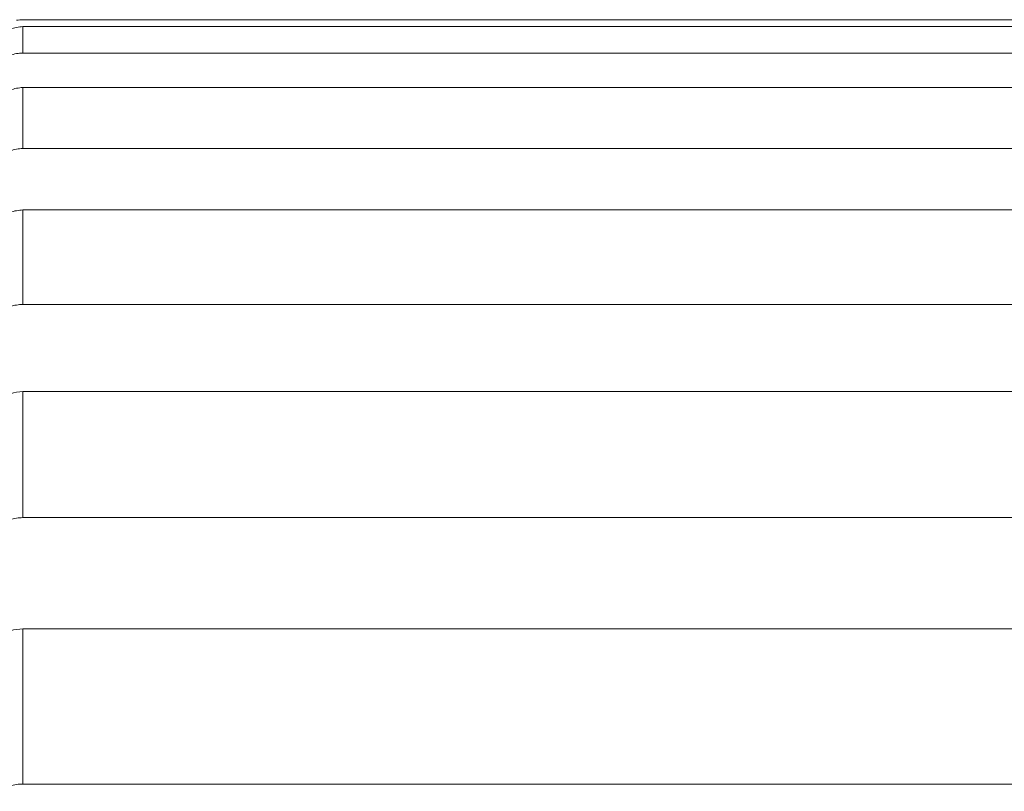
# Model space of a CAD drawing. Units: centimetres. Extents: x -9 to 8.9, y 6.8 to 13.1.
# Drawn here: x -8.9 to -8.9, y 8.9 to 8.9 of the extents above; entities that cross this region are included whole.
import ezdxf

# ---------------------------------------------------------------- set-up
doc = ezdxf.new("R2010")
doc.units = ezdxf.units.CM
doc.header["$MEASUREMENT"] = 0

msp = doc.modelspace()

# ---------------------------------------------------------------- linework, layer by layer
at = {"lineweight": 9}
for points in [[(-8.92876, 8.94256), (-8.92865, 8.94257), (-8.92853, 8.94258), (-8.92842, 8.94259)], [(-8.92842, 8.94259), (-8.92842, 8.94259), (-8.92842, 8.94259), (-8.92842, 8.94259)], [(-8.92842, 8.94259), (-8.92842, 8.94259), (-8.80804, 8.94259), (-8.80804, 8.94259)], [(-8.92842, 8.94259), (-8.92842, 8.94259), (-8.80804, 8.94259), (-8.80804, 8.94259)], [(-8.92842, 8.94259), (-8.92842, 8.94259), (-8.80804, 8.94259), (-8.80804, 8.94259)], [(-8.92842, 8.94259), (-8.92842, 8.94259), (-8.80804, 8.94259), (-8.80804, 8.94259)], [(-8.92842, 8.94259), (-8.92842, 8.94259), (-8.80804, 8.94259), (-8.80804, 8.94259)], [(-8.92842, 8.94259), (-8.92842, 8.94259), (-8.80804, 8.94259), (-8.80804, 8.94259)], [(-8.92842, 8.94259), (-8.92842, 8.94259), (-8.80804, 8.94259), (-8.80804, 8.94259)], [(-8.92842, 8.94259), (-8.92842, 8.94259), (-8.80804, 8.94259), (-8.80804, 8.94259)], [(-8.92842, 8.94259), (-8.92842, 8.94259), (-8.80804, 8.94259), (-8.80804, 8.94259)], [(-8.92842, 8.94259), (-8.92842, 8.94259), (-8.80804, 8.94259), (-8.80804, 8.94259)], [(-8.92842, 8.94259), (-8.92842, 8.94259), (-8.80804, 8.94259), (-8.80804, 8.94259)], [(-8.92842, 8.94259), (-8.92842, 8.94259), (-8.80804, 8.94259), (-8.80804, 8.94259)], [(-8.92842, 8.94259), (-8.92842, 8.94259), (-8.80804, 8.94259), (-8.80804, 8.94259)], [(-8.92842, 8.94259), (-8.92842, 8.94259), (-8.80804, 8.94259), (-8.80804, 8.94259)], [(-8.92842, 8.94259), (-8.92842, 8.94259), (-8.80804, 8.94259), (-8.80804, 8.94259)], [(-8.92842, 8.94259), (-8.92842, 8.94259), (-8.80804, 8.94259), (-8.80804, 8.94259)], [(-8.92842, 8.94259), (-8.92842, 8.94259), (-8.80804, 8.94259), (-8.80804, 8.94259)], [(-8.92842, 8.94259), (-8.92842, 8.94259), (-8.80804, 8.94259), (-8.80804, 8.94259)], [(-8.92842, 8.94259), (-8.92842, 8.94259), (-8.80804, 8.94259), (-8.80804, 8.94259)], [(-8.92842, 8.94259), (-8.92842, 8.94259), (-8.80804, 8.94259), (-8.80804, 8.94259)], [(-8.92842, 8.94259), (-8.92842, 8.94259), (-8.80804, 8.94259), (-8.80804, 8.94259)], [(-8.92842, 8.94223), (-8.92842, 8.94223), (-8.92842, 8.94223), (-8.92842, 8.94223)], [(-8.92842, 8.94223), (-8.92842, 8.94223), (-8.92842, 8.94085), (-8.92842, 8.94085)], [(-8.92842, 8.94223), (-8.92842, 8.94223), (-8.92842, 8.94085), (-8.92842, 8.94085)], [(-8.92842, 8.94223), (-8.92842, 8.94223), (-8.92842, 8.94085), (-8.92842, 8.94085)], [(-8.92842, 8.94223), (-8.92842, 8.94223), (-8.92842, 8.94085), (-8.92842, 8.94085)], [(-8.92842, 8.94223), (-8.92842, 8.94223), (-8.92842, 8.94085), (-8.92842, 8.94085)], [(-8.92842, 8.94223), (-8.92842, 8.94223), (-8.92842, 8.94085), (-8.92842, 8.94085)], [(-8.92842, 8.94223), (-8.92842, 8.94223), (-8.92842, 8.94085), (-8.92842, 8.94085)], [(-8.92842, 8.94223), (-8.92842, 8.94223), (-8.92842, 8.94085), (-8.92842, 8.94085)], [(-8.92842, 8.94223), (-8.92842, 8.94223), (-8.92842, 8.94085), (-8.92842, 8.94085)], [(-8.92842, 8.94223), (-8.92842, 8.94223), (-8.92842, 8.94085), (-8.92842, 8.94085)], [(-8.92842, 8.94223), (-8.92842, 8.94223), (-8.92842, 8.94085), (-8.92842, 8.94085)], [(-8.92842, 8.94223), (-8.92842, 8.94223), (-8.92842, 8.94085), (-8.92842, 8.94085)], [(-8.92842, 8.94223), (-8.92842, 8.94223), (-8.92842, 8.94085), (-8.92842, 8.94085)], [(-8.92842, 8.94223), (-8.92842, 8.94223), (-8.92842, 8.94085), (-8.92842, 8.94085)], [(-8.92842, 8.94223), (-8.92842, 8.94223), (-8.92842, 8.94085), (-8.92842, 8.94085)], [(-8.92842, 8.94223), (-8.92842, 8.94223), (-8.92842, 8.94085), (-8.92842, 8.94085)], [(-8.92842, 8.94223), (-8.92842, 8.94223), (-8.92842, 8.94085), (-8.92842, 8.94085)], [(-8.92842, 8.94223), (-8.92842, 8.94223), (-8.92842, 8.94085), (-8.92842, 8.94085)], [(-8.92842, 8.94223), (-8.92842, 8.94223), (-8.92842, 8.94085), (-8.92842, 8.94085)], [(-8.92842, 8.94223), (-8.92842, 8.94223), (-8.92842, 8.94085), (-8.92842, 8.94085)], [(-8.92842, 8.94223), (-8.92842, 8.94223), (-8.92842, 8.94085), (-8.92842, 8.94085)], [(-8.92842, 8.94223), (-8.92842, 8.94223), (-8.92842, 8.94223), (-8.92842, 8.94223)], [(-8.80804, 8.94223), (-8.80804, 8.94223), (-8.92842, 8.94223), (-8.92842, 8.94223)], [(-8.80804, 8.94223), (-8.80804, 8.94223), (-8.92842, 8.94223), (-8.92842, 8.94223)], [(-8.80804, 8.94223), (-8.80804, 8.94223), (-8.92842, 8.94223), (-8.92842, 8.94223)], [(-8.80804, 8.94223), (-8.80804, 8.94223), (-8.92842, 8.94223), (-8.92842, 8.94223)], [(-8.80804, 8.94223), (-8.80804, 8.94223), (-8.92842, 8.94223), (-8.92842, 8.94223)], [(-8.80804, 8.94223), (-8.80804, 8.94223), (-8.92842, 8.94223), (-8.92842, 8.94223)], [(-8.80804, 8.94223), (-8.80804, 8.94223), (-8.92842, 8.94223), (-8.92842, 8.94223)], [(-8.80804, 8.94223), (-8.80804, 8.94223), (-8.92842, 8.94223), (-8.92842, 8.94223)], [(-8.80804, 8.94223), (-8.80804, 8.94223), (-8.92842, 8.94223), (-8.92842, 8.94223)], [(-8.80804, 8.94223), (-8.80804, 8.94223), (-8.92842, 8.94223), (-8.92842, 8.94223)], [(-8.80804, 8.94223), (-8.80804, 8.94223), (-8.92842, 8.94223), (-8.92842, 8.94223)], [(-8.80804, 8.94223), (-8.80804, 8.94223), (-8.92842, 8.94223), (-8.92842, 8.94223)], [(-8.80804, 8.94223), (-8.80804, 8.94223), (-8.92842, 8.94223), (-8.92842, 8.94223)], [(-8.80804, 8.94223), (-8.80804, 8.94223), (-8.92842, 8.94223), (-8.92842, 8.94223)], [(-8.80804, 8.94223), (-8.80804, 8.94223), (-8.92842, 8.94223), (-8.92842, 8.94223)], [(-8.80804, 8.94223), (-8.80804, 8.94223), (-8.92842, 8.94223), (-8.92842, 8.94223)], [(-8.80804, 8.94223), (-8.80804, 8.94223), (-8.92842, 8.94223), (-8.92842, 8.94223)], [(-8.80804, 8.94223), (-8.80804, 8.94223), (-8.92842, 8.94223), (-8.92842, 8.94223)], [(-8.80804, 8.94223), (-8.80804, 8.94223), (-8.92842, 8.94223), (-8.92842, 8.94223)], [(-8.80804, 8.94223), (-8.80804, 8.94223), (-8.92842, 8.94223), (-8.92842, 8.94223)], [(-8.80804, 8.94223), (-8.80804, 8.94223), (-8.92842, 8.94223), (-8.92842, 8.94223)], [(-8.92842, 8.94085), (-8.92842, 8.94085), (-8.92842, 8.94085), (-8.92842, 8.94085)], [(-8.92842, 8.94085), (-8.92842, 8.94085), (-8.92842, 8.94085), (-8.92842, 8.94085)], [(-8.92842, 8.94085), (-8.92842, 8.94085), (-8.80804, 8.94085), (-8.80804, 8.94085)], [(-8.92842, 8.94085), (-8.92842, 8.94085), (-8.80804, 8.94085), (-8.80804, 8.94085)], [(-8.92842, 8.94085), (-8.92842, 8.94085), (-8.80804, 8.94085), (-8.80804, 8.94085)], [(-8.92842, 8.94085), (-8.92842, 8.94085), (-8.80804, 8.94085), (-8.80804, 8.94085)], [(-8.92842, 8.94085), (-8.92842, 8.94085), (-8.80804, 8.94085), (-8.80804, 8.94085)], [(-8.92842, 8.94085), (-8.92842, 8.94085), (-8.80804, 8.94085), (-8.80804, 8.94085)], [(-8.92842, 8.94085), (-8.92842, 8.94085), (-8.80804, 8.94085), (-8.80804, 8.94085)], [(-8.92842, 8.94085), (-8.92842, 8.94085), (-8.80804, 8.94085), (-8.80804, 8.94085)], [(-8.92842, 8.94085), (-8.92842, 8.94085), (-8.80804, 8.94085), (-8.80804, 8.94085)], [(-8.92842, 8.94085), (-8.92842, 8.94085), (-8.80804, 8.94085), (-8.80804, 8.94085)], [(-8.92842, 8.94085), (-8.92842, 8.94085), (-8.80804, 8.94085), (-8.80804, 8.94085)], [(-8.92842, 8.94085), (-8.92842, 8.94085), (-8.80804, 8.94085), (-8.80804, 8.94085)], [(-8.92842, 8.94085), (-8.92842, 8.94085), (-8.80804, 8.94085), (-8.80804, 8.94085)], [(-8.92842, 8.94085), (-8.92842, 8.94085), (-8.80804, 8.94085), (-8.80804, 8.94085)], [(-8.92842, 8.94085), (-8.92842, 8.94085), (-8.80804, 8.94085), (-8.80804, 8.94085)], [(-8.92842, 8.94085), (-8.92842, 8.94085), (-8.80804, 8.94085), (-8.80804, 8.94085)], [(-8.92842, 8.94085), (-8.92842, 8.94085), (-8.80804, 8.94085), (-8.80804, 8.94085)], [(-8.92842, 8.94085), (-8.92842, 8.94085), (-8.80804, 8.94085), (-8.80804, 8.94085)], [(-8.92842, 8.94085), (-8.92842, 8.94085), (-8.80804, 8.94085), (-8.80804, 8.94085)], [(-8.92842, 8.94085), (-8.92842, 8.94085), (-8.80804, 8.94085), (-8.80804, 8.94085)], [(-8.92842, 8.94085), (-8.92842, 8.94085), (-8.80804, 8.94085), (-8.80804, 8.94085)], [(-8.92842, 8.93905), (-8.92842, 8.93905), (-8.92842, 8.93905), (-8.92842, 8.93905)], [(-8.92842, 8.93905), (-8.92842, 8.93905), (-8.92842, 8.93586), (-8.92842, 8.93586)], [(-8.92842, 8.93905), (-8.92842, 8.93905), (-8.92842, 8.93586), (-8.92842, 8.93586)], [(-8.92842, 8.93905), (-8.92842, 8.93905), (-8.92842, 8.93586), (-8.92842, 8.93586)], [(-8.92842, 8.93905), (-8.92842, 8.93905), (-8.92842, 8.93586), (-8.92842, 8.93586)], [(-8.92842, 8.93905), (-8.92842, 8.93905), (-8.92842, 8.93586), (-8.92842, 8.93586)], [(-8.92842, 8.93905), (-8.92842, 8.93905), (-8.92842, 8.93586), (-8.92842, 8.93586)], [(-8.92842, 8.93905), (-8.92842, 8.93905), (-8.92842, 8.93586), (-8.92842, 8.93586)], [(-8.92842, 8.93905), (-8.92842, 8.93905), (-8.92842, 8.93586), (-8.92842, 8.93586)], [(-8.92842, 8.93905), (-8.92842, 8.93905), (-8.92842, 8.93586), (-8.92842, 8.93586)], [(-8.92842, 8.93905), (-8.92842, 8.93905), (-8.92842, 8.93586), (-8.92842, 8.93586)], [(-8.92842, 8.93905), (-8.92842, 8.93905), (-8.92842, 8.93586), (-8.92842, 8.93586)], [(-8.92842, 8.93905), (-8.92842, 8.93905), (-8.92842, 8.93586), (-8.92842, 8.93586)], [(-8.92842, 8.93905), (-8.92842, 8.93905), (-8.92842, 8.93586), (-8.92842, 8.93586)], [(-8.92842, 8.93905), (-8.92842, 8.93905), (-8.92842, 8.93586), (-8.92842, 8.93586)], [(-8.92842, 8.93905), (-8.92842, 8.93905), (-8.92842, 8.93586), (-8.92842, 8.93586)], [(-8.92842, 8.93905), (-8.92842, 8.93905), (-8.92842, 8.93586), (-8.92842, 8.93586)], [(-8.92842, 8.93905), (-8.92842, 8.93905), (-8.92842, 8.93586), (-8.92842, 8.93586)], [(-8.92842, 8.93905), (-8.92842, 8.93905), (-8.92842, 8.93586), (-8.92842, 8.93586)], [(-8.92842, 8.93905), (-8.92842, 8.93905), (-8.92842, 8.93586), (-8.92842, 8.93586)], [(-8.92842, 8.93905), (-8.92842, 8.93905), (-8.92842, 8.93586), (-8.92842, 8.93586)], [(-8.92842, 8.93905), (-8.92842, 8.93905), (-8.92842, 8.93586), (-8.92842, 8.93586)], [(-8.92842, 8.93905), (-8.92842, 8.93905), (-8.92842, 8.93905), (-8.92842, 8.93905)], [(-8.80804, 8.93905), (-8.80804, 8.93905), (-8.92842, 8.93905), (-8.92842, 8.93905)], [(-8.80804, 8.93905), (-8.80804, 8.93905), (-8.92842, 8.93905), (-8.92842, 8.93905)], [(-8.80804, 8.93905), (-8.80804, 8.93905), (-8.92842, 8.93905), (-8.92842, 8.93905)], [(-8.80804, 8.93905), (-8.80804, 8.93905), (-8.92842, 8.93905), (-8.92842, 8.93905)], [(-8.80804, 8.93905), (-8.80804, 8.93905), (-8.92842, 8.93905), (-8.92842, 8.93905)], [(-8.80804, 8.93905), (-8.80804, 8.93905), (-8.92842, 8.93905), (-8.92842, 8.93905)], [(-8.80804, 8.93905), (-8.80804, 8.93905), (-8.92842, 8.93905), (-8.92842, 8.93905)], [(-8.80804, 8.93905), (-8.80804, 8.93905), (-8.92842, 8.93905), (-8.92842, 8.93905)], [(-8.80804, 8.93905), (-8.80804, 8.93905), (-8.92842, 8.93905), (-8.92842, 8.93905)], [(-8.80804, 8.93905), (-8.80804, 8.93905), (-8.92842, 8.93905), (-8.92842, 8.93905)], [(-8.80804, 8.93905), (-8.80804, 8.93905), (-8.92842, 8.93905), (-8.92842, 8.93905)], [(-8.80804, 8.93905), (-8.80804, 8.93905), (-8.92842, 8.93905), (-8.92842, 8.93905)], [(-8.80804, 8.93905), (-8.80804, 8.93905), (-8.92842, 8.93905), (-8.92842, 8.93905)], [(-8.80804, 8.93905), (-8.80804, 8.93905), (-8.92842, 8.93905), (-8.92842, 8.93905)], [(-8.80804, 8.93905), (-8.80804, 8.93905), (-8.92842, 8.93905), (-8.92842, 8.93905)], [(-8.80804, 8.93905), (-8.80804, 8.93905), (-8.92842, 8.93905), (-8.92842, 8.93905)], [(-8.80804, 8.93905), (-8.80804, 8.93905), (-8.92842, 8.93905), (-8.92842, 8.93905)], [(-8.80804, 8.93905), (-8.80804, 8.93905), (-8.92842, 8.93905), (-8.92842, 8.93905)], [(-8.80804, 8.93905), (-8.80804, 8.93905), (-8.92842, 8.93905), (-8.92842, 8.93905)], [(-8.80804, 8.93905), (-8.80804, 8.93905), (-8.92842, 8.93905), (-8.92842, 8.93905)], [(-8.80804, 8.93905), (-8.80804, 8.93905), (-8.92842, 8.93905), (-8.92842, 8.93905)], [(-8.92842, 8.93586), (-8.92842, 8.93586), (-8.92842, 8.93586), (-8.92842, 8.93586)], [(-8.92842, 8.93586), (-8.92842, 8.93586), (-8.92842, 8.93586), (-8.92842, 8.93586)], [(-8.92842, 8.93586), (-8.92842, 8.93586), (-8.80804, 8.93586), (-8.80804, 8.93586)], [(-8.92842, 8.93586), (-8.92842, 8.93586), (-8.80804, 8.93586), (-8.80804, 8.93586)], [(-8.92842, 8.93586), (-8.92842, 8.93586), (-8.80804, 8.93586), (-8.80804, 8.93586)], [(-8.92842, 8.93586), (-8.92842, 8.93586), (-8.80804, 8.93586), (-8.80804, 8.93586)], [(-8.92842, 8.93586), (-8.92842, 8.93586), (-8.80804, 8.93586), (-8.80804, 8.93586)], [(-8.92842, 8.93586), (-8.92842, 8.93586), (-8.80804, 8.93586), (-8.80804, 8.93586)], [(-8.92842, 8.93586), (-8.92842, 8.93586), (-8.80804, 8.93586), (-8.80804, 8.93586)], [(-8.92842, 8.93586), (-8.92842, 8.93586), (-8.80804, 8.93586), (-8.80804, 8.93586)], [(-8.92842, 8.93586), (-8.92842, 8.93586), (-8.80804, 8.93586), (-8.80804, 8.93586)], [(-8.92842, 8.93586), (-8.92842, 8.93586), (-8.80804, 8.93586), (-8.80804, 8.93586)], [(-8.92842, 8.93586), (-8.92842, 8.93586), (-8.80804, 8.93586), (-8.80804, 8.93586)], [(-8.92842, 8.93586), (-8.92842, 8.93586), (-8.80804, 8.93586), (-8.80804, 8.93586)], [(-8.92842, 8.93586), (-8.92842, 8.93586), (-8.80804, 8.93586), (-8.80804, 8.93586)], [(-8.92842, 8.93586), (-8.92842, 8.93586), (-8.80804, 8.93586), (-8.80804, 8.93586)], [(-8.92842, 8.93586), (-8.92842, 8.93586), (-8.80804, 8.93586), (-8.80804, 8.93586)], [(-8.92842, 8.93586), (-8.92842, 8.93586), (-8.80804, 8.93586), (-8.80804, 8.93586)], [(-8.92842, 8.93586), (-8.92842, 8.93586), (-8.80804, 8.93586), (-8.80804, 8.93586)], [(-8.92842, 8.93586), (-8.92842, 8.93586), (-8.80804, 8.93586), (-8.80804, 8.93586)], [(-8.92842, 8.93586), (-8.92842, 8.93586), (-8.80804, 8.93586), (-8.80804, 8.93586)], [(-8.92842, 8.93586), (-8.92842, 8.93586), (-8.80804, 8.93586), (-8.80804, 8.93586)], [(-8.92842, 8.93586), (-8.92842, 8.93586), (-8.80804, 8.93586), (-8.80804, 8.93586)], [(-8.92842, 8.93266), (-8.92842, 8.93266), (-8.92842, 8.93266), (-8.92842, 8.93266)], [(-8.92842, 8.93266), (-8.92842, 8.93266), (-8.92842, 8.92772), (-8.92842, 8.92772)], [(-8.92842, 8.93266), (-8.92842, 8.93266), (-8.92842, 8.92772), (-8.92842, 8.92772)], [(-8.92842, 8.93266), (-8.92842, 8.93266), (-8.92842, 8.92772), (-8.92842, 8.92772)], [(-8.92842, 8.93266), (-8.92842, 8.93266), (-8.92842, 8.92772), (-8.92842, 8.92772)], [(-8.92842, 8.93266), (-8.92842, 8.93266), (-8.92842, 8.92772), (-8.92842, 8.92772)], [(-8.92842, 8.93266), (-8.92842, 8.93266), (-8.92842, 8.92772), (-8.92842, 8.92772)], [(-8.92842, 8.93266), (-8.92842, 8.93266), (-8.92842, 8.92772), (-8.92842, 8.92772)], [(-8.92842, 8.93266), (-8.92842, 8.93266), (-8.92842, 8.92772), (-8.92842, 8.92772)], [(-8.92842, 8.93266), (-8.92842, 8.93266), (-8.92842, 8.92772), (-8.92842, 8.92772)], [(-8.92842, 8.93266), (-8.92842, 8.93266), (-8.92842, 8.92772), (-8.92842, 8.92772)], [(-8.92842, 8.93266), (-8.92842, 8.93266), (-8.92842, 8.92772), (-8.92842, 8.92772)], [(-8.92842, 8.93266), (-8.92842, 8.93266), (-8.92842, 8.92772), (-8.92842, 8.92772)], [(-8.92842, 8.93266), (-8.92842, 8.93266), (-8.92842, 8.92772), (-8.92842, 8.92772)], [(-8.92842, 8.93266), (-8.92842, 8.93266), (-8.92842, 8.92772), (-8.92842, 8.92772)], [(-8.92842, 8.93266), (-8.92842, 8.93266), (-8.92842, 8.92772), (-8.92842, 8.92772)], [(-8.92842, 8.93266), (-8.92842, 8.93266), (-8.92842, 8.92772), (-8.92842, 8.92772)], [(-8.92842, 8.93266), (-8.92842, 8.93266), (-8.92842, 8.92772), (-8.92842, 8.92772)], [(-8.92842, 8.93266), (-8.92842, 8.93266), (-8.92842, 8.92772), (-8.92842, 8.92772)], [(-8.92842, 8.93266), (-8.92842, 8.93266), (-8.92842, 8.92772), (-8.92842, 8.92772)], [(-8.92842, 8.93266), (-8.92842, 8.93266), (-8.92842, 8.92772), (-8.92842, 8.92772)], [(-8.92842, 8.93266), (-8.92842, 8.93266), (-8.92842, 8.92772), (-8.92842, 8.92772)], [(-8.92842, 8.93266), (-8.92842, 8.93266), (-8.92842, 8.93266), (-8.92842, 8.93266)], [(-8.80804, 8.93266), (-8.80804, 8.93266), (-8.92842, 8.93266), (-8.92842, 8.93266)], [(-8.80804, 8.93266), (-8.80804, 8.93266), (-8.92842, 8.93266), (-8.92842, 8.93266)], [(-8.80804, 8.93266), (-8.80804, 8.93266), (-8.92842, 8.93266), (-8.92842, 8.93266)], [(-8.80804, 8.93266), (-8.80804, 8.93266), (-8.92842, 8.93266), (-8.92842, 8.93266)], [(-8.80804, 8.93266), (-8.80804, 8.93266), (-8.92842, 8.93266), (-8.92842, 8.93266)], [(-8.80804, 8.93266), (-8.80804, 8.93266), (-8.92842, 8.93266), (-8.92842, 8.93266)], [(-8.80804, 8.93266), (-8.80804, 8.93266), (-8.92842, 8.93266), (-8.92842, 8.93266)], [(-8.80804, 8.93266), (-8.80804, 8.93266), (-8.92842, 8.93266), (-8.92842, 8.93266)], [(-8.80804, 8.93266), (-8.80804, 8.93266), (-8.92842, 8.93266), (-8.92842, 8.93266)], [(-8.80804, 8.93266), (-8.80804, 8.93266), (-8.92842, 8.93266), (-8.92842, 8.93266)], [(-8.80804, 8.93266), (-8.80804, 8.93266), (-8.92842, 8.93266), (-8.92842, 8.93266)], [(-8.80804, 8.93266), (-8.80804, 8.93266), (-8.92842, 8.93266), (-8.92842, 8.93266)], [(-8.80804, 8.93266), (-8.80804, 8.93266), (-8.92842, 8.93266), (-8.92842, 8.93266)], [(-8.80804, 8.93266), (-8.80804, 8.93266), (-8.92842, 8.93266), (-8.92842, 8.93266)], [(-8.80804, 8.93266), (-8.80804, 8.93266), (-8.92842, 8.93266), (-8.92842, 8.93266)], [(-8.80804, 8.93266), (-8.80804, 8.93266), (-8.92842, 8.93266), (-8.92842, 8.93266)], [(-8.80804, 8.93266), (-8.80804, 8.93266), (-8.92842, 8.93266), (-8.92842, 8.93266)], [(-8.80804, 8.93266), (-8.80804, 8.93266), (-8.92842, 8.93266), (-8.92842, 8.93266)], [(-8.80804, 8.93266), (-8.80804, 8.93266), (-8.92842, 8.93266), (-8.92842, 8.93266)], [(-8.80804, 8.93266), (-8.80804, 8.93266), (-8.92842, 8.93266), (-8.92842, 8.93266)], [(-8.80804, 8.93266), (-8.80804, 8.93266), (-8.92842, 8.93266), (-8.92842, 8.93266)], [(-8.92842, 8.92772), (-8.92842, 8.92772), (-8.92842, 8.92772), (-8.92842, 8.92772)], [(-8.92842, 8.92772), (-8.92842, 8.92772), (-8.92842, 8.92772), (-8.92842, 8.92772)], [(-8.92842, 8.92772), (-8.92842, 8.92772), (-8.80804, 8.92772), (-8.80804, 8.92772)], [(-8.92842, 8.92772), (-8.92842, 8.92772), (-8.80804, 8.92772), (-8.80804, 8.92772)], [(-8.92842, 8.92772), (-8.92842, 8.92772), (-8.80804, 8.92772), (-8.80804, 8.92772)], [(-8.92842, 8.92772), (-8.92842, 8.92772), (-8.80804, 8.92772), (-8.80804, 8.92772)], [(-8.92842, 8.92772), (-8.92842, 8.92772), (-8.80804, 8.92772), (-8.80804, 8.92772)], [(-8.92842, 8.92772), (-8.92842, 8.92772), (-8.80804, 8.92772), (-8.80804, 8.92772)], [(-8.92842, 8.92772), (-8.92842, 8.92772), (-8.80804, 8.92772), (-8.80804, 8.92772)], [(-8.92842, 8.92772), (-8.92842, 8.92772), (-8.80804, 8.92772), (-8.80804, 8.92772)], [(-8.92842, 8.92772), (-8.92842, 8.92772), (-8.80804, 8.92772), (-8.80804, 8.92772)], [(-8.92842, 8.92772), (-8.92842, 8.92772), (-8.80804, 8.92772), (-8.80804, 8.92772)], [(-8.92842, 8.92772), (-8.92842, 8.92772), (-8.80804, 8.92772), (-8.80804, 8.92772)], [(-8.92842, 8.92772), (-8.92842, 8.92772), (-8.80804, 8.92772), (-8.80804, 8.92772)], [(-8.92842, 8.92772), (-8.92842, 8.92772), (-8.80804, 8.92772), (-8.80804, 8.92772)], [(-8.92842, 8.92772), (-8.92842, 8.92772), (-8.80804, 8.92772), (-8.80804, 8.92772)], [(-8.92842, 8.92772), (-8.92842, 8.92772), (-8.80804, 8.92772), (-8.80804, 8.92772)], [(-8.92842, 8.92772), (-8.92842, 8.92772), (-8.80804, 8.92772), (-8.80804, 8.92772)], [(-8.92842, 8.92772), (-8.92842, 8.92772), (-8.80804, 8.92772), (-8.80804, 8.92772)], [(-8.92842, 8.92772), (-8.92842, 8.92772), (-8.80804, 8.92772), (-8.80804, 8.92772)], [(-8.92842, 8.92772), (-8.92842, 8.92772), (-8.80804, 8.92772), (-8.80804, 8.92772)], [(-8.92842, 8.92772), (-8.92842, 8.92772), (-8.80804, 8.92772), (-8.80804, 8.92772)], [(-8.92842, 8.92772), (-8.92842, 8.92772), (-8.80804, 8.92772), (-8.80804, 8.92772)], [(-8.92842, 8.92317), (-8.92842, 8.92317), (-8.92842, 8.92317), (-8.92842, 8.92317)], [(-8.92842, 8.92317), (-8.92842, 8.92317), (-8.92842, 8.91659), (-8.92842, 8.91659)], [(-8.92842, 8.92317), (-8.92842, 8.92317), (-8.92842, 8.91659), (-8.92842, 8.91659)], [(-8.92842, 8.92317), (-8.92842, 8.92317), (-8.92842, 8.91659), (-8.92842, 8.91659)], [(-8.92842, 8.92317), (-8.92842, 8.92317), (-8.92842, 8.91659), (-8.92842, 8.91659)], [(-8.92842, 8.92317), (-8.92842, 8.92317), (-8.92842, 8.91659), (-8.92842, 8.91659)], [(-8.92842, 8.92317), (-8.92842, 8.92317), (-8.92842, 8.91659), (-8.92842, 8.91659)], [(-8.92842, 8.92317), (-8.92842, 8.92317), (-8.92842, 8.91659), (-8.92842, 8.91659)], [(-8.92842, 8.92317), (-8.92842, 8.92317), (-8.92842, 8.91659), (-8.92842, 8.91659)], [(-8.92842, 8.92317), (-8.92842, 8.92317), (-8.92842, 8.91659), (-8.92842, 8.91659)], [(-8.92842, 8.92317), (-8.92842, 8.92317), (-8.92842, 8.91659), (-8.92842, 8.91659)], [(-8.92842, 8.92317), (-8.92842, 8.92317), (-8.92842, 8.91659), (-8.92842, 8.91659)], [(-8.92842, 8.92317), (-8.92842, 8.92317), (-8.92842, 8.91659), (-8.92842, 8.91659)], [(-8.92842, 8.92317), (-8.92842, 8.92317), (-8.92842, 8.91659), (-8.92842, 8.91659)], [(-8.92842, 8.92317), (-8.92842, 8.92317), (-8.92842, 8.91659), (-8.92842, 8.91659)], [(-8.92842, 8.92317), (-8.92842, 8.92317), (-8.92842, 8.91659), (-8.92842, 8.91659)], [(-8.92842, 8.92317), (-8.92842, 8.92317), (-8.92842, 8.91659), (-8.92842, 8.91659)], [(-8.92842, 8.92317), (-8.92842, 8.92317), (-8.92842, 8.91659), (-8.92842, 8.91659)], [(-8.92842, 8.92317), (-8.92842, 8.92317), (-8.92842, 8.91659), (-8.92842, 8.91659)], [(-8.92842, 8.92317), (-8.92842, 8.92317), (-8.92842, 8.91659), (-8.92842, 8.91659)], [(-8.92842, 8.92317), (-8.92842, 8.92317), (-8.92842, 8.91659), (-8.92842, 8.91659)], [(-8.92842, 8.92317), (-8.92842, 8.92317), (-8.92842, 8.91659), (-8.92842, 8.91659)], [(-8.92842, 8.92317), (-8.92842, 8.92317), (-8.92842, 8.92317), (-8.92842, 8.92317)], [(-8.80804, 8.92317), (-8.80804, 8.92317), (-8.92842, 8.92317), (-8.92842, 8.92317)], [(-8.80804, 8.92317), (-8.80804, 8.92317), (-8.92842, 8.92317), (-8.92842, 8.92317)], [(-8.80804, 8.92317), (-8.80804, 8.92317), (-8.92842, 8.92317), (-8.92842, 8.92317)], [(-8.80804, 8.92317), (-8.80804, 8.92317), (-8.92842, 8.92317), (-8.92842, 8.92317)], [(-8.80804, 8.92317), (-8.80804, 8.92317), (-8.92842, 8.92317), (-8.92842, 8.92317)], [(-8.80804, 8.92317), (-8.80804, 8.92317), (-8.92842, 8.92317), (-8.92842, 8.92317)], [(-8.80804, 8.92317), (-8.80804, 8.92317), (-8.92842, 8.92317), (-8.92842, 8.92317)], [(-8.80804, 8.92317), (-8.80804, 8.92317), (-8.92842, 8.92317), (-8.92842, 8.92317)], [(-8.80804, 8.92317), (-8.80804, 8.92317), (-8.92842, 8.92317), (-8.92842, 8.92317)], [(-8.80804, 8.92317), (-8.80804, 8.92317), (-8.92842, 8.92317), (-8.92842, 8.92317)], [(-8.80804, 8.92317), (-8.80804, 8.92317), (-8.92842, 8.92317), (-8.92842, 8.92317)], [(-8.80804, 8.92317), (-8.80804, 8.92317), (-8.92842, 8.92317), (-8.92842, 8.92317)], [(-8.80804, 8.92317), (-8.80804, 8.92317), (-8.92842, 8.92317), (-8.92842, 8.92317)], [(-8.80804, 8.92317), (-8.80804, 8.92317), (-8.92842, 8.92317), (-8.92842, 8.92317)], [(-8.80804, 8.92317), (-8.80804, 8.92317), (-8.92842, 8.92317), (-8.92842, 8.92317)], [(-8.80804, 8.92317), (-8.80804, 8.92317), (-8.92842, 8.92317), (-8.92842, 8.92317)], [(-8.80804, 8.92317), (-8.80804, 8.92317), (-8.92842, 8.92317), (-8.92842, 8.92317)], [(-8.80804, 8.92317), (-8.80804, 8.92317), (-8.92842, 8.92317), (-8.92842, 8.92317)], [(-8.80804, 8.92317), (-8.80804, 8.92317), (-8.92842, 8.92317), (-8.92842, 8.92317)], [(-8.80804, 8.92317), (-8.80804, 8.92317), (-8.92842, 8.92317), (-8.92842, 8.92317)], [(-8.80804, 8.92317), (-8.80804, 8.92317), (-8.92842, 8.92317), (-8.92842, 8.92317)], [(-8.92842, 8.91659), (-8.92842, 8.91659), (-8.92842, 8.91659), (-8.92842, 8.91659)], [(-8.92842, 8.91659), (-8.92842, 8.91659), (-8.92842, 8.91659), (-8.92842, 8.91659)], [(-8.92842, 8.91659), (-8.92842, 8.91659), (-8.80804, 8.91659), (-8.80804, 8.91659)], [(-8.92842, 8.91659), (-8.92842, 8.91659), (-8.80804, 8.91659), (-8.80804, 8.91659)], [(-8.92842, 8.91659), (-8.92842, 8.91659), (-8.80804, 8.91659), (-8.80804, 8.91659)], [(-8.92842, 8.91659), (-8.92842, 8.91659), (-8.80804, 8.91659), (-8.80804, 8.91659)], [(-8.92842, 8.91659), (-8.92842, 8.91659), (-8.80804, 8.91659), (-8.80804, 8.91659)], [(-8.92842, 8.91659), (-8.92842, 8.91659), (-8.80804, 8.91659), (-8.80804, 8.91659)], [(-8.92842, 8.91659), (-8.92842, 8.91659), (-8.80804, 8.91659), (-8.80804, 8.91659)], [(-8.92842, 8.91659), (-8.92842, 8.91659), (-8.80804, 8.91659), (-8.80804, 8.91659)], [(-8.92842, 8.91659), (-8.92842, 8.91659), (-8.80804, 8.91659), (-8.80804, 8.91659)], [(-8.92842, 8.91659), (-8.92842, 8.91659), (-8.80804, 8.91659), (-8.80804, 8.91659)], [(-8.92842, 8.91659), (-8.92842, 8.91659), (-8.80804, 8.91659), (-8.80804, 8.91659)], [(-8.92842, 8.91659), (-8.92842, 8.91659), (-8.80804, 8.91659), (-8.80804, 8.91659)], [(-8.92842, 8.91659), (-8.92842, 8.91659), (-8.80804, 8.91659), (-8.80804, 8.91659)], [(-8.92842, 8.91659), (-8.92842, 8.91659), (-8.80804, 8.91659), (-8.80804, 8.91659)], [(-8.92842, 8.91659), (-8.92842, 8.91659), (-8.80804, 8.91659), (-8.80804, 8.91659)], [(-8.92842, 8.91659), (-8.92842, 8.91659), (-8.80804, 8.91659), (-8.80804, 8.91659)], [(-8.92842, 8.91659), (-8.92842, 8.91659), (-8.80804, 8.91659), (-8.80804, 8.91659)], [(-8.92842, 8.91659), (-8.92842, 8.91659), (-8.80804, 8.91659), (-8.80804, 8.91659)], [(-8.92842, 8.91659), (-8.92842, 8.91659), (-8.80804, 8.91659), (-8.80804, 8.91659)], [(-8.92842, 8.91659), (-8.92842, 8.91659), (-8.80804, 8.91659), (-8.80804, 8.91659)], [(-8.92842, 8.91659), (-8.92842, 8.91659), (-8.80804, 8.91659), (-8.80804, 8.91659)], [(-8.92842, 8.91079), (-8.92842, 8.91079), (-8.92842, 8.91079), (-8.92842, 8.91079)], [(-8.92842, 8.91079), (-8.92842, 8.91079), (-8.92842, 8.90268), (-8.92842, 8.90268)], [(-8.92842, 8.91079), (-8.92842, 8.91079), (-8.92842, 8.90268), (-8.92842, 8.90268)], [(-8.92842, 8.91079), (-8.92842, 8.91079), (-8.92842, 8.90268), (-8.92842, 8.90268)], [(-8.92842, 8.91079), (-8.92842, 8.91079), (-8.92842, 8.90268), (-8.92842, 8.90268)], [(-8.92842, 8.91079), (-8.92842, 8.91079), (-8.92842, 8.90268), (-8.92842, 8.90268)], [(-8.92842, 8.91079), (-8.92842, 8.91079), (-8.92842, 8.90268), (-8.92842, 8.90268)], [(-8.92842, 8.91079), (-8.92842, 8.91079), (-8.92842, 8.90268), (-8.92842, 8.90268)], [(-8.92842, 8.91079), (-8.92842, 8.91079), (-8.92842, 8.90268), (-8.92842, 8.90268)], [(-8.92842, 8.91079), (-8.92842, 8.91079), (-8.92842, 8.90268), (-8.92842, 8.90268)], [(-8.92842, 8.91079), (-8.92842, 8.91079), (-8.92842, 8.90268), (-8.92842, 8.90268)], [(-8.92842, 8.91079), (-8.92842, 8.91079), (-8.92842, 8.90268), (-8.92842, 8.90268)], [(-8.92842, 8.91079), (-8.92842, 8.91079), (-8.92842, 8.90268), (-8.92842, 8.90268)], [(-8.92842, 8.91079), (-8.92842, 8.91079), (-8.92842, 8.90268), (-8.92842, 8.90268)], [(-8.92842, 8.91079), (-8.92842, 8.91079), (-8.92842, 8.90268), (-8.92842, 8.90268)], [(-8.92842, 8.91079), (-8.92842, 8.91079), (-8.92842, 8.90268), (-8.92842, 8.90268)], [(-8.92842, 8.91079), (-8.92842, 8.91079), (-8.92842, 8.90268), (-8.92842, 8.90268)], [(-8.92842, 8.91079), (-8.92842, 8.91079), (-8.92842, 8.90268), (-8.92842, 8.90268)], [(-8.92842, 8.91079), (-8.92842, 8.91079), (-8.92842, 8.90268), (-8.92842, 8.90268)], [(-8.92842, 8.91079), (-8.92842, 8.91079), (-8.92842, 8.90268), (-8.92842, 8.90268)], [(-8.92842, 8.91079), (-8.92842, 8.91079), (-8.92842, 8.90268), (-8.92842, 8.90268)], [(-8.92842, 8.91079), (-8.92842, 8.91079), (-8.92842, 8.90268), (-8.92842, 8.90268)], [(-8.92842, 8.91079), (-8.92842, 8.91079), (-8.92842, 8.91079), (-8.92842, 8.91079)], [(-8.80804, 8.91079), (-8.80804, 8.91079), (-8.92842, 8.91079), (-8.92842, 8.91079)], [(-8.80804, 8.91079), (-8.80804, 8.91079), (-8.92842, 8.91079), (-8.92842, 8.91079)], [(-8.80804, 8.91079), (-8.80804, 8.91079), (-8.92842, 8.91079), (-8.92842, 8.91079)], [(-8.80804, 8.91079), (-8.80804, 8.91079), (-8.92842, 8.91079), (-8.92842, 8.91079)], [(-8.80804, 8.91079), (-8.80804, 8.91079), (-8.92842, 8.91079), (-8.92842, 8.91079)], [(-8.80804, 8.91079), (-8.80804, 8.91079), (-8.92842, 8.91079), (-8.92842, 8.91079)], [(-8.80804, 8.91079), (-8.80804, 8.91079), (-8.92842, 8.91079), (-8.92842, 8.91079)], [(-8.80804, 8.91079), (-8.80804, 8.91079), (-8.92842, 8.91079), (-8.92842, 8.91079)], [(-8.80804, 8.91079), (-8.80804, 8.91079), (-8.92842, 8.91079), (-8.92842, 8.91079)], [(-8.80804, 8.91079), (-8.80804, 8.91079), (-8.92842, 8.91079), (-8.92842, 8.91079)], [(-8.80804, 8.91079), (-8.80804, 8.91079), (-8.92842, 8.91079), (-8.92842, 8.91079)], [(-8.80804, 8.91079), (-8.80804, 8.91079), (-8.92842, 8.91079), (-8.92842, 8.91079)], [(-8.80804, 8.91079), (-8.80804, 8.91079), (-8.92842, 8.91079), (-8.92842, 8.91079)], [(-8.80804, 8.91079), (-8.80804, 8.91079), (-8.92842, 8.91079), (-8.92842, 8.91079)], [(-8.80804, 8.91079), (-8.80804, 8.91079), (-8.92842, 8.91079), (-8.92842, 8.91079)], [(-8.80804, 8.91079), (-8.80804, 8.91079), (-8.92842, 8.91079), (-8.92842, 8.91079)], [(-8.80804, 8.91079), (-8.80804, 8.91079), (-8.92842, 8.91079), (-8.92842, 8.91079)], [(-8.80804, 8.91079), (-8.80804, 8.91079), (-8.92842, 8.91079), (-8.92842, 8.91079)], [(-8.80804, 8.91079), (-8.80804, 8.91079), (-8.92842, 8.91079), (-8.92842, 8.91079)], [(-8.80804, 8.91079), (-8.80804, 8.91079), (-8.92842, 8.91079), (-8.92842, 8.91079)], [(-8.80804, 8.91079), (-8.80804, 8.91079), (-8.92842, 8.91079), (-8.92842, 8.91079)], [(-8.92842, 8.90268), (-8.92842, 8.90268), (-8.92842, 8.90268), (-8.92842, 8.90268)], [(-8.92842, 8.90268), (-8.92842, 8.90268), (-8.92842, 8.90268), (-8.92842, 8.90268)], [(-8.92842, 8.90268), (-8.92842, 8.90268), (-8.80804, 8.90268), (-8.80804, 8.90268)], [(-8.92842, 8.90268), (-8.92842, 8.90268), (-8.80804, 8.90268), (-8.80804, 8.90268)], [(-8.92842, 8.90268), (-8.92842, 8.90268), (-8.80804, 8.90268), (-8.80804, 8.90268)], [(-8.92842, 8.90268), (-8.92842, 8.90268), (-8.80804, 8.90268), (-8.80804, 8.90268)], [(-8.92842, 8.90268), (-8.92842, 8.90268), (-8.80804, 8.90268), (-8.80804, 8.90268)], [(-8.92842, 8.90268), (-8.92842, 8.90268), (-8.80804, 8.90268), (-8.80804, 8.90268)], [(-8.92842, 8.90268), (-8.92842, 8.90268), (-8.80804, 8.90268), (-8.80804, 8.90268)], [(-8.92842, 8.90268), (-8.92842, 8.90268), (-8.80804, 8.90268), (-8.80804, 8.90268)], [(-8.92842, 8.90268), (-8.92842, 8.90268), (-8.80804, 8.90268), (-8.80804, 8.90268)], [(-8.92842, 8.90268), (-8.92842, 8.90268), (-8.80804, 8.90268), (-8.80804, 8.90268)], [(-8.92842, 8.90268), (-8.92842, 8.90268), (-8.80804, 8.90268), (-8.80804, 8.90268)], [(-8.92842, 8.90268), (-8.92842, 8.90268), (-8.80804, 8.90268), (-8.80804, 8.90268)], [(-8.92842, 8.90268), (-8.92842, 8.90268), (-8.80804, 8.90268), (-8.80804, 8.90268)], [(-8.92842, 8.90268), (-8.92842, 8.90268), (-8.80804, 8.90268), (-8.80804, 8.90268)], [(-8.92842, 8.90268), (-8.92842, 8.90268), (-8.80804, 8.90268), (-8.80804, 8.90268)], [(-8.92842, 8.90268), (-8.92842, 8.90268), (-8.80804, 8.90268), (-8.80804, 8.90268)], [(-8.92842, 8.90268), (-8.92842, 8.90268), (-8.80804, 8.90268), (-8.80804, 8.90268)], [(-8.92842, 8.90268), (-8.92842, 8.90268), (-8.80804, 8.90268), (-8.80804, 8.90268)], [(-8.92842, 8.90268), (-8.92842, 8.90268), (-8.80804, 8.90268), (-8.80804, 8.90268)], [(-8.92842, 8.90268), (-8.92842, 8.90268), (-8.80804, 8.90268), (-8.80804, 8.90268)], [(-8.92842, 8.90268), (-8.92842, 8.90268), (-8.80804, 8.90268), (-8.80804, 8.90268)]]:
    msp.add_open_spline(points, degree=3, dxfattribs=at)
for points, knots in [([(-8.92842, 8.94223), (-8.92865, 8.94221), (-8.92887, 8.94218), (-8.92908, 8.9421), (-8.92908, 8.9421), (-8.92928, 8.94202), (-8.92946, 8.94187), (-8.92965, 8.94172)], [0, 0, 0, 0, 0.5, 0.5, 0.5, 0.5, 1, 1, 1, 1]), ([(-8.92965, 8.94035), (-8.92956, 8.94043), (-8.92948, 8.9405), (-8.92938, 8.94056), (-8.92938, 8.94056), (-8.92929, 8.94063), (-8.92919, 8.94068), (-8.92908, 8.94072), (-8.92908, 8.94072), (-8.92898, 8.94077), (-8.92887, 8.9408), (-8.92876, 8.94082), (-8.92876, 8.94082), (-8.92865, 8.94084), (-8.92854, 8.94085), (-8.92842, 8.94085)], [0, 0, 0, 0, 0.25, 0.25, 0.25, 0.25, 0.5, 0.5, 0.5, 0.5, 0.75, 0.75, 0.75, 0.75, 1, 1, 1, 1]), ([(-8.92842, 8.93905), (-8.92865, 8.93903), (-8.92887, 8.939), (-8.92908, 8.93892), (-8.92908, 8.93892), (-8.92928, 8.93884), (-8.92946, 8.9387), (-8.92965, 8.93855)], [0, 0, 0, 0, 0.5, 0.5, 0.5, 0.5, 1, 1, 1, 1]), ([(-8.92965, 8.93538), (-8.92956, 8.93545), (-8.92948, 8.93552), (-8.92938, 8.93559), (-8.92938, 8.93559), (-8.92929, 8.93565), (-8.92919, 8.9357), (-8.92908, 8.93574), (-8.92908, 8.93574), (-8.92898, 8.93578), (-8.92887, 8.93581), (-8.92876, 8.93583), (-8.92876, 8.93583), (-8.92865, 8.93585), (-8.92854, 8.93586), (-8.92842, 8.93586)], [0, 0, 0, 0, 0.25, 0.25, 0.25, 0.25, 0.5, 0.5, 0.5, 0.5, 0.75, 0.75, 0.75, 0.75, 1, 1, 1, 1]), ([(-8.92842, 8.93266), (-8.92865, 8.93264), (-8.92887, 8.93261), (-8.92908, 8.93253), (-8.92908, 8.93253), (-8.92928, 8.93246), (-8.92946, 8.93232), (-8.92965, 8.93218)], [0, 0, 0, 0, 0.5, 0.5, 0.5, 0.5, 1, 1, 1, 1]), ([(-8.92965, 8.92726), (-8.92956, 8.92733), (-8.92948, 8.9274), (-8.92938, 8.92746), (-8.92938, 8.92746), (-8.92929, 8.92752), (-8.92919, 8.92757), (-8.92908, 8.92761), (-8.92908, 8.92761), (-8.92898, 8.92765), (-8.92887, 8.92768), (-8.92876, 8.92769), (-8.92876, 8.92769), (-8.92865, 8.92771), (-8.92854, 8.92772), (-8.92842, 8.92772)], [0, 0, 0, 0, 0.25, 0.25, 0.25, 0.25, 0.5, 0.5, 0.5, 0.5, 0.75, 0.75, 0.75, 0.75, 1, 1, 1, 1]), ([(-8.92842, 8.92317), (-8.92865, 8.92315), (-8.92887, 8.92314), (-8.92908, 8.92306), (-8.92908, 8.92306), (-8.92928, 8.92298), (-8.92946, 8.92285), (-8.92965, 8.92272)], [0, 0, 0, 0, 0.5, 0.5, 0.5, 0.5, 1, 1, 1, 1]), ([(-8.92965, 8.91616), (-8.92956, 8.91623), (-8.92947, 8.91629), (-8.92938, 8.91635), (-8.92938, 8.91635), (-8.92929, 8.9164), (-8.92919, 8.91645), (-8.92908, 8.91648), (-8.92908, 8.91648), (-8.92898, 8.91652), (-8.92887, 8.91655), (-8.92876, 8.91656), (-8.92876, 8.91656), (-8.92865, 8.91658), (-8.92854, 8.91659), (-8.92842, 8.91659)], [0, 0, 0, 0, 0.25, 0.25, 0.25, 0.25, 0.5, 0.5, 0.5, 0.5, 0.75, 0.75, 0.75, 0.75, 1, 1, 1, 1]), ([(-8.92842, 8.91079), (-8.92865, 8.91077), (-8.92887, 8.91075), (-8.92908, 8.91068), (-8.92908, 8.91068), (-8.92928, 8.91061), (-8.92946, 8.91049), (-8.92965, 8.91037)], [0, 0, 0, 0, 0.5, 0.5, 0.5, 0.5, 1, 1, 1, 1]), ([(-8.92965, 8.9023), (-8.92956, 8.90235), (-8.92947, 8.90241), (-8.92938, 8.90246), (-8.92938, 8.90246), (-8.92929, 8.90251), (-8.92919, 8.90255), (-8.92908, 8.90258), (-8.92908, 8.90258), (-8.92898, 8.90262), (-8.92887, 8.90264), (-8.92876, 8.90266), (-8.92876, 8.90266), (-8.92865, 8.90267), (-8.92854, 8.90268), (-8.92842, 8.90268)], [0, 0, 0, 0, 0.25, 0.25, 0.25, 0.25, 0.5, 0.5, 0.5, 0.5, 0.75, 0.75, 0.75, 0.75, 1, 1, 1, 1])]:
    msp.add_open_spline(points, degree=3, knots=knots, dxfattribs=at)

doc.saveas('drawing.dxf')
